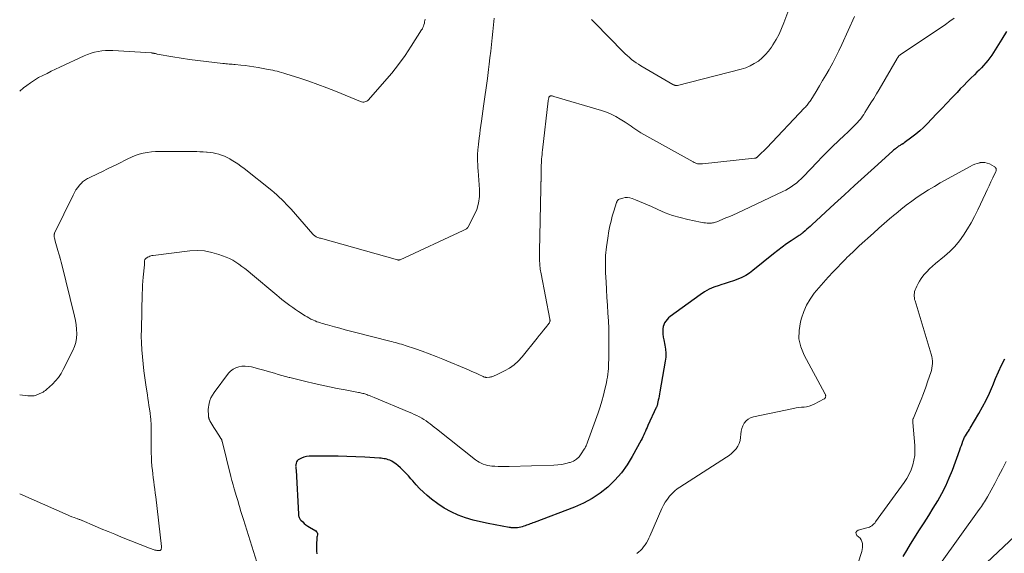
# Model space of a CAD drawing. Units: feet. Extents: x 1964991 to 1970000, y 520000 to 525000.
# Drawn here: x 1965000 to 1965176, y 522391 to 522486 of the extents above; entities that cross this region are included whole.
import ezdxf

# ---------------------------------------------------------------- set-up
doc = ezdxf.new("R2010")
doc.units = ezdxf.units.FT
doc.header["$LTSCALE"] = 100
doc.header["$MEASUREMENT"] = 0
doc.layers.add('CONTOUR INDEX', color=32, linetype='Continuous', lineweight=25)
doc.layers.add('CONTOUR INTERMEDIATE', color=40, linetype='Continuous', lineweight=15)

msp = doc.modelspace()

# ---------------------------------------------------------------- linework, layer by layer
at = {"layer": 'CONTOUR INDEX', "elevation": 1000, "flags": 128}
for points in [[(1965176.47, 522483.8), (1965175.63, 522482.41), (1965174.14, 522480.05), (1965173.82, 522479.57), (1965173.49, 522479.1), (1965173.14, 522478.64), (1965172.77, 522478.19), (1965172.38, 522477.76), (1965171.99, 522477.33), (1965171.59, 522476.92), (1965171.18, 522476.51), (1965170.73, 522476.07), (1965170.09, 522475.45), (1965169.46, 522474.82), (1965168.83, 522474.18), (1965168.21, 522473.54), (1965167.62, 522472.92), (1965166.71, 522471.97), (1965165.79, 522471.01), (1965164.88, 522470.05), (1965163.97, 522469.1), (1965162.26, 522467.31), (1965161.61, 522466.66), (1965160.94, 522466.04), (1965160.24, 522465.45), (1965159.52, 522464.89), (1965158.19, 522463.9), (1965158.11, 522463.85), (1965158.04, 522463.8), (1965157.97, 522463.75), (1965157.89, 522463.71), (1965157.81, 522463.67), (1965157.74, 522463.62), (1965157.66, 522463.58), (1965157.59, 522463.53), (1965157.46, 522463.45), (1965157.32, 522463.37), (1965157.18, 522463.28), (1965157.05, 522463.18), (1965156.92, 522463.09), (1965156.82, 522463.01), (1965156.64, 522462.86), (1965156.46, 522462.72), (1965156.29, 522462.57), (1965156.11, 522462.42), (1965152.86, 522459.5), (1965151.06, 522457.88), (1965149.27, 522456.25), (1965147.49, 522454.62), (1965145.71, 522452.99), (1965141.65, 522449.24), (1965141.36, 522448.97), (1965141.07, 522448.71), (1965140.78, 522448.45), (1965140.48, 522448.18), (1965140.04, 522447.79), (1965139.97, 522447.73), (1965139.89, 522447.67), (1965139.81, 522447.61), (1965139.73, 522447.55), (1965139.65, 522447.5), (1965139.57, 522447.44), (1965139.49, 522447.39), (1965139.41, 522447.33), (1965137.94, 522446.37), (1965137.13, 522445.82), (1965136.34, 522445.25), (1965135.56, 522444.67), (1965134.79, 522444.07), (1965131.13, 522441.1), (1965130.49, 522440.63), (1965129.83, 522440.21), (1965129.12, 522439.85), (1965128.4, 522439.53), (1965127.65, 522439.25), (1965126.89, 522438.99), (1965126.13, 522438.74), (1965125.37, 522438.51), (1965125.06, 522438.42), (1965124.16, 522438.1), (1965123.29, 522437.73), (1965122.47, 522437.27), (1965121.67, 522436.75), (1965116.33, 522432.84), (1965116.04, 522432.59), (1965115.77, 522432.33), (1965115.54, 522432.04), (1965115.33, 522431.73), (1965115.17, 522431.39), (1965115.05, 522431.04), (1965115, 522430.68), (1965114.99, 522430.3), (1965115.04, 522429.58), (1965115.06, 522429.36), (1965115.09, 522429.14), (1965115.13, 522428.92), (1965115.17, 522428.7), (1965115.38, 522427.72), (1965115.5, 522427.02), (1965115.55, 522426.31), (1965115.53, 522425.59), (1965115.45, 522424.88), (1965114.49, 522419.4), (1965114.42, 522419.02), (1965114.35, 522418.64), (1965114.27, 522418.26), (1965114.2, 522417.88), (1965114.08, 522417.31), (1965114.06, 522417.22), (1965114.03, 522417.12), (1965114.01, 522417.03), (1965113.98, 522416.94), (1965113.95, 522416.84), (1965113.92, 522416.75), (1965113.88, 522416.66), (1965113.84, 522416.57), (1965112.35, 522413.35), (1965112.2, 522413.02), (1965112.05, 522412.69), (1965111.91, 522412.35), (1965111.76, 522412.02), (1965111.61, 522411.69), (1965111.46, 522411.36), (1965111.3, 522411.04), (1965111.13, 522410.72), (1965109.55, 522407.83), (1965108.62, 522406.33), (1965107.6, 522404.91), (1965106.44, 522403.6), (1965105.19, 522402.37), (1965103.81, 522401.28), (1965102.36, 522400.3), (1965100.82, 522399.48), (1965099.21, 522398.76), (1965091.98, 522396.03), (1965091.76, 522395.94), (1965091.53, 522395.86), (1965091.3, 522395.77), (1965091.07, 522395.69), (1965090.84, 522395.61), (1965090.61, 522395.53), (1965090.38, 522395.44), (1965090.15, 522395.36), (1965089.88, 522395.26), (1965089.61, 522395.17), (1965089.33, 522395.11), (1965089.05, 522395.07), (1965088.77, 522395.05), (1965088.41, 522395.05), (1965088.3, 522395.05), (1965088.19, 522395.05), (1965088.08, 522395.06), (1965087.97, 522395.08), (1965087.86, 522395.1), (1965087.76, 522395.11), (1965087.65, 522395.13), (1965087.54, 522395.15), (1965083.8, 522395.83), (1965082.43, 522396.12), (1965081.07, 522396.46), (1965079.74, 522396.89), (1965078.42, 522397.36), (1965077.15, 522397.94), (1965075.92, 522398.59), (1965074.77, 522399.36), (1965073.66, 522400.21), (1965072.87, 522400.87), (1965072.19, 522401.48), (1965071.52, 522402.11), (1965070.89, 522402.78), (1965070.29, 522403.47), (1965069.97, 522403.85), (1965069.53, 522404.35), (1965069.07, 522404.85), (1965068.6, 522405.32), (1965068.11, 522405.78), (1965067.61, 522406.24), (1965067.35, 522406.45), (1965067.09, 522406.65), (1965066.81, 522406.83), (1965066.53, 522406.99), (1965066.41, 522407.05), (1965066.17, 522407.16), (1965065.92, 522407.26), (1965065.67, 522407.34), (1965065.41, 522407.4), (1965065.15, 522407.44), (1965064.89, 522407.48), (1965064.62, 522407.51), (1965064.36, 522407.53), (1965061.71, 522407.69), (1965060.12, 522407.77), (1965058.53, 522407.84), (1965056.94, 522407.88), (1965055.34, 522407.9), (1965052.22, 522407.91), (1965051.75, 522407.89), (1965051.29, 522407.82), (1965050.84, 522407.7), (1965050.4, 522407.53), (1965050.02, 522407.37), (1965049.81, 522407.23), (1965049.64, 522407.07), (1965049.52, 522406.86), (1965049.43, 522406.62), (1965049.38, 522406.33), (1965049.36, 522406.22), (1965049.35, 522406.1), (1965049.36, 522405.98), (1965049.37, 522405.86), (1965049.39, 522405.74), (1965049.41, 522405.63), (1965049.42, 522405.51), (1965049.42, 522405.39), (1965049.84, 522397.52), (1965049.86, 522397.38), (1965049.88, 522397.23), (1965049.91, 522397.09), (1965049.96, 522396.95), (1965050.01, 522396.81), (1965050.08, 522396.69), (1965050.16, 522396.57), (1965050.26, 522396.46), (1965050.61, 522396.12), (1965050.89, 522395.86), (1965051.19, 522395.61), (1965051.5, 522395.38), (1965051.83, 522395.17), (1965052.93, 522394.51), (1965053.08, 522394.38), (1965053.19, 522394.22), (1965053.23, 522394.04), (1965053.23, 522393.84), (1965053.19, 522393.61), (1965053.16, 522393.39), (1965053.13, 522393.17), (1965053.11, 522392.94), (1965053.07, 522392.39), (1965053.05, 522391.89), (1965053.05, 522391.39), (1965053.09, 522390.9), (1965053.15, 522390.4)], [(1965157.98, 522389.92), (1965158.64, 522391.05), (1965159.32, 522392.17), (1965160.93, 522394.7), (1965161.75, 522395.99), (1965162.56, 522397.29), (1965163.37, 522398.6), (1965164.16, 522399.91), (1965164.92, 522401.24), (1965165.61, 522402.6), (1965166.23, 522403.99), (1965166.8, 522405.41), (1965168.13, 522409.04), (1965168.26, 522409.42), (1965168.4, 522409.79), (1965168.54, 522410.16), (1965168.68, 522410.54), (1965168.73, 522410.68), (1965168.85, 522410.98), (1965168.98, 522411.27), (1965169.14, 522411.55), (1965169.31, 522411.82), (1965169.49, 522412.09), (1965169.67, 522412.36), (1965169.84, 522412.63), (1965170, 522412.91), (1965171.53, 522415.49), (1965172.2, 522416.69), (1965172.84, 522417.91), (1965173.41, 522419.15), (1965173.95, 522420.42), (1965174, 522420.54), (1965174.51, 522421.75), (1965175.03, 522422.95), (1965175.6, 522424.14), (1965176.18, 522425.31)]]:
    msp.add_lwpolyline(points, dxfattribs=at)
at = {"layer": 'CONTOUR INTERMEDIATE', "flags": 128}
for points, elevation in [([(1965137.72, 522488.23), (1965136.67, 522485.36), (1965136.25, 522484.34), (1965135.79, 522483.33), (1965135.26, 522482.37), (1965134.69, 522481.42), (1965134.42, 522481.01), (1965133.92, 522480.32), (1965133.36, 522479.67), (1965132.75, 522479.08), (1965132.09, 522478.53), (1965131.37, 522478.06), (1965130.63, 522477.65), (1965129.84, 522477.33), (1965129.02, 522477.07), (1965117.64, 522474.17), (1965117.58, 522474.15), (1965117.51, 522474.14), (1965117.45, 522474.14), (1965117.38, 522474.14), (1965117.32, 522474.15), (1965117.25, 522474.16), (1965117.19, 522474.18), (1965117.13, 522474.2), (1965117.1, 522474.21), (1965117.02, 522474.24), (1965116.95, 522474.28), (1965116.87, 522474.32), (1965116.8, 522474.36), (1965111.1, 522477.68), (1965110.66, 522477.95), (1965110.24, 522478.23), (1965109.83, 522478.52), (1965109.42, 522478.83), (1965109.03, 522479.16), (1965108.65, 522479.49), (1965108.28, 522479.84), (1965107.92, 522480.2), (1965102.86, 522485.37), (1965102.28, 522485.97)], 1012), ([(1965149.28, 522486.47), (1965147, 522481.48), (1965146.49, 522480.38), (1965145.95, 522479.29), (1965145.39, 522478.22), (1965144.8, 522477.15), (1965144.73, 522477.01), (1965144.16, 522476.03), (1965143.59, 522475.05), (1965143.01, 522474.07), (1965142.41, 522473.11), (1965141.45, 522471.55), (1965141.33, 522471.37), (1965141.2, 522471.18), (1965141.07, 522471), (1965140.94, 522470.82), (1965140.8, 522470.65), (1965140.66, 522470.48), (1965140.52, 522470.31), (1965140.36, 522470.15), (1965133.6, 522463.03), (1965133.31, 522462.73), (1965133.02, 522462.43), (1965132.73, 522462.15), (1965132.43, 522461.86), (1965131.93, 522461.39), (1965131.88, 522461.35), (1965131.82, 522461.3), (1965131.75, 522461.26), (1965131.69, 522461.22), (1965131.62, 522461.19), (1965131.55, 522461.17), (1965131.48, 522461.15), (1965131.4, 522461.14), (1965122.1, 522460.14), (1965121.88, 522460.13), (1965121.67, 522460.13), (1965121.45, 522460.15), (1965121.24, 522460.18), (1965121.03, 522460.23), (1965120.82, 522460.3), (1965120.63, 522460.38), (1965120.43, 522460.48), (1965111.09, 522465.71), (1965110.72, 522465.92), (1965110.36, 522466.15), (1965110.01, 522466.38), (1965109.66, 522466.63), (1965109.32, 522466.88), (1965108.97, 522467.13), (1965108.62, 522467.36), (1965108.26, 522467.6), (1965107.41, 522468.16), (1965106.61, 522468.63), (1965105.79, 522469.05), (1965104.93, 522469.4), (1965104.06, 522469.7), (1965095.53, 522472.2), (1965095.42, 522472.23), (1965095.32, 522472.25), (1965095.22, 522472.28), (1965095.11, 522472.3), (1965095.05, 522472.31), (1965094.98, 522472.31), (1965094.91, 522472.3), (1965094.85, 522472.27), (1965094.79, 522472.24), (1965094.73, 522472.18), (1965094.69, 522472.13), (1965094.65, 522472.06), (1965094.63, 522471.99), (1965094.6, 522471.9), (1965094.57, 522471.77), (1965094.54, 522471.65), (1965094.52, 522471.52), (1965094.5, 522471.4), (1965093.5, 522462.61), (1965093.45, 522462.22), (1965093.41, 522461.82), (1965093.38, 522461.43), (1965093.34, 522461.04), (1965093.32, 522460.78), (1965093.3, 522460.52), (1965093.29, 522460.25), (1965093.28, 522459.98), (1965093.27, 522459.71), (1965093.25, 522458.75), (1965093.25, 522458.46), (1965093.24, 522458.17), (1965093.24, 522457.88), (1965093.23, 522457.6), (1965093.23, 522457.18), (1965093.23, 522457.1), (1965093.23, 522457.02), (1965093.22, 522456.94), (1965093.22, 522456.86), (1965093.22, 522456.78), (1965093.22, 522456.7), (1965093.21, 522456.62), (1965093.21, 522456.54), (1965093.21, 522456.38), (1965093.21, 522456.21), (1965093.21, 522456.05), (1965093.2, 522455.89), (1965093.2, 522455.73), (1965093, 522447.2), (1965092.99, 522446.36), (1965092.97, 522445.51), (1965092.95, 522444.67), (1965092.94, 522443.83), (1965092.96, 522442.99), (1965093, 522442.16), (1965093.1, 522441.32), (1965093.24, 522440.5), (1965094.82, 522432.39), (1965094.83, 522432.29), (1965094.84, 522432.19), (1965094.84, 522432.09), (1965094.83, 522432), (1965094.8, 522431.9), (1965094.77, 522431.81), (1965094.72, 522431.72), (1965094.67, 522431.64), (1965094.04, 522430.86), (1965093.67, 522430.39), (1965093.29, 522429.93), (1965092.92, 522429.46), (1965092.54, 522428.99), (1965089.83, 522425.65), (1965089.14, 522424.9), (1965088.4, 522424.22), (1965087.57, 522423.64), (1965086.7, 522423.13), (1965085.12, 522422.34), (1965084.99, 522422.28), (1965084.85, 522422.22), (1965084.71, 522422.17), (1965084.57, 522422.13), (1965084.43, 522422.09), (1965084.28, 522422.06), (1965084.13, 522422.03), (1965083.99, 522422.01), (1965083.55, 522421.97), (1965083.46, 522421.97), (1965083.37, 522421.97), (1965083.28, 522421.99), (1965083.2, 522422.01), (1965083.11, 522422.04), (1965083.03, 522422.07), (1965082.94, 522422.1), (1965082.86, 522422.14), (1965082.1, 522422.49), (1965081.64, 522422.7), (1965081.17, 522422.91), (1965080.71, 522423.11), (1965080.24, 522423.31), (1965075.68, 522425.22), (1965074.46, 522425.71), (1965073.24, 522426.19), (1965072, 522426.64), (1965070.76, 522427.07), (1965068.96, 522427.68), (1965068.62, 522427.79), (1965068.27, 522427.9), (1965067.92, 522428), (1965067.58, 522428.1), (1965067.23, 522428.19), (1965066.87, 522428.29), (1965066.52, 522428.38), (1965066.17, 522428.47), (1965060.12, 522430), (1965059.16, 522430.25), (1965058.21, 522430.5), (1965057.26, 522430.75), (1965056.31, 522431.01), (1965055.05, 522431.35), (1965054.73, 522431.44), (1965054.41, 522431.53), (1965054.09, 522431.62), (1965053.78, 522431.72), (1965053.46, 522431.82), (1965053.15, 522431.93), (1965052.85, 522432.06), (1965052.54, 522432.19), (1965052.43, 522432.24), (1965052.08, 522432.41), (1965051.73, 522432.59), (1965051.39, 522432.78), (1965051.06, 522432.99), (1965049.83, 522433.78), (1965049.32, 522434.11), (1965048.82, 522434.45), (1965048.33, 522434.81), (1965047.85, 522435.17), (1965047.37, 522435.54), (1965046.9, 522435.91), (1965046.43, 522436.29), (1965045.96, 522436.68), (1965041.28, 522440.58), (1965040.77, 522441), (1965040.26, 522441.42), (1965039.74, 522441.82), (1965039.21, 522442.22), (1965038.67, 522442.59), (1965038.11, 522442.92), (1965037.52, 522443.21), (1965036.91, 522443.47), (1965035.62, 522443.95), (1965034.35, 522444.32), (1965033.06, 522444.57), (1965031.74, 522444.64), (1965030.42, 522444.57), (1965023.87, 522443.78), (1965023.66, 522443.75), (1965023.46, 522443.7), (1965023.27, 522443.63), (1965023.08, 522443.55), (1965022.87, 522443.45), (1965022.79, 522443.4), (1965022.71, 522443.35), (1965022.64, 522443.3), (1965022.56, 522443.24), (1965022.52, 522443.19), (1965022.47, 522443.15), (1965022.43, 522443.11), (1965022.4, 522443.06), (1965022.37, 522443), (1965022.31, 522442.89), (1965022.31, 522442.81), (1965022.31, 522442.57), (1965022.32, 522442.46), (1965022.31, 522442.34), (1965022.31, 522442.22), (1965022.3, 522442.1), (1965022.09, 522439.9), (1965022.03, 522439.17), (1965021.97, 522438.44), (1965021.94, 522437.71), (1965021.91, 522436.98), (1965021.76, 522430.62), (1965021.75, 522429.37), (1965021.77, 522428.12), (1965021.84, 522426.87), (1965021.94, 522425.62), (1965022.07, 522424.37), (1965022.21, 522423.13), (1965022.38, 522421.89), (1965022.56, 522420.65), (1965022.84, 522418.78), (1965022.93, 522418.17), (1965023.02, 522417.55), (1965023.11, 522416.94), (1965023.2, 522416.32), (1965023.31, 522415.6), (1965023.35, 522415.35), (1965023.38, 522415.09), (1965023.41, 522414.84), (1965023.44, 522414.59), (1965023.46, 522414.33), (1965023.48, 522414.08), (1965023.49, 522413.82), (1965023.49, 522413.57), (1965023.53, 522409.17), (1965023.54, 522408.42), (1965023.57, 522407.68), (1965023.6, 522406.93), (1965023.65, 522406.18), (1965023.66, 522406.06), (1965023.72, 522405.38), (1965023.79, 522404.7), (1965023.87, 522404.02), (1965023.96, 522403.34), (1965024.06, 522402.66), (1965024.16, 522401.98), (1965024.24, 522401.3), (1965024.33, 522400.62), (1965025.36, 522391.72), (1965025.36, 522391.7), (1965025.36, 522391.68), (1965025.37, 522391.66), (1965025.37, 522391.64), (1965025.38, 522391.56), (1965025.38, 522391.54), (1965025.38, 522391.52), (1965025.38, 522391.5), (1965025.38, 522391.48), (1965025.32, 522391.28), (1965025.27, 522391.18), (1965025.21, 522391.09), (1965025.12, 522391.04), (1965025.01, 522391.01), (1965024.97, 522391.01), (1965024.82, 522391), (1965024.68, 522391.01), (1965024.53, 522391.03), (1965024.39, 522391.06), (1965024.19, 522391.11), (1965023.95, 522391.19), (1965023.71, 522391.26), (1965023.47, 522391.35), (1965023.23, 522391.44), (1965018.23, 522393.43), (1965017.02, 522393.92), (1965015.8, 522394.42), (1965014.59, 522394.92), (1965013.39, 522395.44), (1965011.19, 522396.38), (1965011.08, 522396.42), (1965010.97, 522396.47), (1965010.86, 522396.51), (1965010.75, 522396.55), (1965010.64, 522396.59), (1965010.53, 522396.63), (1965010.42, 522396.67), (1965010.31, 522396.71), (1965009.72, 522396.92), (1965009.32, 522397.07), (1965008.92, 522397.23), (1965008.52, 522397.39), (1965008.13, 522397.57), (1965000, 522401.17)], 1008), ([(1965084.87, 522486.18), (1965084.74, 522485.01), (1965084.62, 522483.83), (1965084.49, 522482.66), (1965084.37, 522481.48), (1965084.24, 522480.31), (1965084.1, 522479.13), (1965083.96, 522477.96), (1965083.85, 522477.02), (1965083.64, 522475.38), (1965083.42, 522473.75), (1965083.2, 522472.11), (1965082.96, 522470.47), (1965082.57, 522467.76), (1965082.46, 522467.01), (1965082.36, 522466.25), (1965082.27, 522465.5), (1965082.18, 522464.75), (1965082.06, 522463.69), (1965082.04, 522463.46), (1965082.01, 522463.24), (1965081.98, 522463.01), (1965081.95, 522462.79), (1965081.93, 522462.57), (1965081.91, 522462.34), (1965081.89, 522462.12), (1965081.89, 522461.89), (1965081.89, 522461.19), (1965081.89, 522460.61), (1965081.91, 522460.03), (1965081.93, 522459.45), (1965081.97, 522458.87), (1965082.22, 522455.58), (1965082.21, 522454.34), (1965082.07, 522453.14), (1965081.72, 522451.97), (1965081.24, 522450.84), (1965080.21, 522448.87), (1965080.13, 522448.74), (1965080.04, 522448.64), (1965079.93, 522448.55), (1965079.81, 522448.47), (1965079.68, 522448.4), (1965079.55, 522448.34), (1965079.41, 522448.27), (1965079.28, 522448.21), (1965068.04, 522443.01), (1965067.98, 522442.99), (1965067.92, 522442.97), (1965067.86, 522442.96), (1965067.8, 522442.95), (1965067.74, 522442.95), (1965067.67, 522442.95), (1965067.61, 522442.96), (1965067.55, 522442.97), (1965053.79, 522446.84), (1965053.63, 522446.89), (1965053.47, 522446.94), (1965053.31, 522447), (1965053.16, 522447.06), (1965053.03, 522447.12), (1965052.94, 522447.16), (1965052.85, 522447.21), (1965052.77, 522447.26), (1965052.69, 522447.32), (1965052.62, 522447.39), (1965052.55, 522447.46), (1965052.48, 522447.53), (1965052.41, 522447.6), (1965048.52, 522452.02), (1965048.12, 522452.47), (1965047.71, 522452.91), (1965047.29, 522453.35), (1965046.87, 522453.78), (1965046.43, 522454.2), (1965045.99, 522454.61), (1965045.53, 522455), (1965045.07, 522455.39), (1965040.13, 522459.33), (1965039.57, 522459.75), (1965039.01, 522460.15), (1965038.43, 522460.52), (1965037.84, 522460.88), (1965037.56, 522461.03), (1965037.08, 522461.28), (1965036.6, 522461.5), (1965036.11, 522461.68), (1965035.6, 522461.85), (1965035.09, 522461.98), (1965034.57, 522462.09), (1965034.04, 522462.17), (1965033.51, 522462.23), (1965033.41, 522462.24), (1965032.82, 522462.28), (1965032.24, 522462.31), (1965031.66, 522462.33), (1965031.07, 522462.34), (1965025.03, 522462.37), (1965024.29, 522462.35), (1965023.56, 522462.29), (1965022.82, 522462.18), (1965022.09, 522462.04), (1965021.38, 522461.85), (1965020.67, 522461.62), (1965019.99, 522461.34), (1965019.32, 522461.03), (1965017.51, 522460.12), (1965016.62, 522459.67), (1965015.73, 522459.23), (1965014.83, 522458.79), (1965013.94, 522458.36), (1965012.52, 522457.7), (1965012.33, 522457.6), (1965012.14, 522457.51), (1965011.95, 522457.41), (1965011.76, 522457.31), (1965011.58, 522457.2), (1965011.41, 522457.07), (1965011.25, 522456.93), (1965011.1, 522456.78), (1965010.69, 522456.31), (1965010.37, 522455.9), (1965010.06, 522455.48), (1965009.79, 522455.03), (1965009.54, 522454.57), (1965006.25, 522447.75), (1965006.21, 522447.66), (1965006.18, 522447.56), (1965006.16, 522447.46), (1965006.15, 522447.36), (1965006.16, 522447.26), (1965006.16, 522447.15), (1965006.18, 522447.05), (1965006.2, 522446.95), (1965006.37, 522446.32), (1965006.48, 522445.9), (1965006.6, 522445.48), (1965006.71, 522445.06), (1965006.83, 522444.65), (1965007, 522444.05), (1965007.05, 522443.87), (1965007.1, 522443.7), (1965007.15, 522443.52), (1965007.2, 522443.35), (1965007.23, 522443.26), (1965007.29, 522443.04), (1965007.34, 522442.82), (1965007.4, 522442.6), (1965007.46, 522442.38), (1965009.8, 522432.92), (1965009.97, 522432.14), (1965010.1, 522431.36), (1965010.17, 522430.57), (1965010.21, 522429.78), (1965010.16, 522429), (1965010.04, 522428.23), (1965009.81, 522427.49), (1965009.51, 522426.76), (1965007.79, 522423.36), (1965007.39, 522422.65), (1965006.93, 522421.97), (1965006.41, 522421.35), (1965005.84, 522420.76), (1965004.82, 522419.83), (1965004.72, 522419.74), (1965004.62, 522419.65), (1965004.51, 522419.57), (1965004.4, 522419.49), (1965004.28, 522419.41), (1965004.17, 522419.34), (1965004.05, 522419.28), (1965003.92, 522419.22), (1965002.95, 522418.8), (1965002.77, 522418.74), (1965002.59, 522418.69), (1965002.41, 522418.67), (1965002.23, 522418.65), (1965002.04, 522418.66), (1965001.85, 522418.67), (1965001.66, 522418.68), (1965001.47, 522418.7), (1965000, 522418.87)], 1012), ([(1965072.49, 522486.03), (1965072.46, 522485.77), (1965072.42, 522485.52), (1965072.37, 522485.27), (1965072.3, 522485.02), (1965072.22, 522484.78), (1965072.12, 522484.54), (1965072.01, 522484.31), (1965071.88, 522484.09), (1965070.01, 522481.18), (1965068.91, 522479.54), (1965067.75, 522477.93), (1965066.53, 522476.38), (1965065.25, 522474.86), (1965062.39, 522471.6), (1965062.25, 522471.47), (1965062.09, 522471.36), (1965061.92, 522471.28), (1965061.73, 522471.22), (1965061.54, 522471.19), (1965061.34, 522471.19), (1965061.15, 522471.23), (1965060.97, 522471.28), (1965056.5, 522473.12), (1965054.91, 522473.75), (1965053.31, 522474.35), (1965051.7, 522474.92), (1965050.08, 522475.46), (1965047.59, 522476.26), (1965047.21, 522476.38), (1965046.82, 522476.49), (1965046.43, 522476.59), (1965046.03, 522476.69), (1965045.64, 522476.78), (1965045.24, 522476.87), (1965044.84, 522476.95), (1965044.45, 522477.03), (1965042.66, 522477.37), (1965041.88, 522477.5), (1965041.11, 522477.62), (1965040.33, 522477.72), (1965039.55, 522477.8), (1965038.55, 522477.9), (1965038.27, 522477.93), (1965037.99, 522477.95), (1965037.72, 522477.97), (1965037.44, 522477.99), (1965037.16, 522478.01), (1965036.89, 522478.04), (1965036.61, 522478.06), (1965036.33, 522478.09), (1965033.35, 522478.44), (1965031.84, 522478.62), (1965030.35, 522478.82), (1965028.85, 522479.05), (1965027.36, 522479.3), (1965024.61, 522479.78), (1965024.49, 522479.8), (1965024.38, 522479.82), (1965024.26, 522479.85), (1965024.15, 522479.87), (1965024.02, 522479.9), (1965023.97, 522479.92), (1965023.92, 522479.93), (1965023.86, 522479.94), (1965023.81, 522479.95), (1965023.76, 522479.96), (1965023.71, 522479.96), (1965023.65, 522479.97), (1965023.6, 522479.97), (1965016.65, 522480.42), (1965015.99, 522480.43), (1965015.34, 522480.42), (1965014.69, 522480.35), (1965014.04, 522480.25), (1965013.4, 522480.1), (1965012.77, 522479.92), (1965012.15, 522479.7), (1965011.55, 522479.44), (1965007.19, 522477.42), (1965006.42, 522477.06), (1965005.65, 522476.7), (1965004.89, 522476.33), (1965004.12, 522475.96), (1965003.38, 522475.56), (1965002.65, 522475.13), (1965001.94, 522474.66), (1965001.26, 522474.16), (1965000.7, 522473.72), (1965000, 522473.14)], 1016), ([(1965167.11, 522486.2), (1965166.34, 522485.64), (1965165.55, 522485.09), (1965157.44, 522479.63), (1965157.4, 522479.6), (1965157.36, 522479.56), (1965157.32, 522479.53), (1965157.28, 522479.5), (1965157.24, 522479.46), (1965157.21, 522479.42), (1965157.18, 522479.38), (1965157.15, 522479.34), (1965157.11, 522479.29), (1965157.07, 522479.22), (1965157.02, 522479.15), (1965156.98, 522479.08), (1965156.93, 522479.01), (1965153.68, 522473.47), (1965153.2, 522472.66), (1965152.72, 522471.86), (1965152.23, 522471.06), (1965151.74, 522470.27), (1965151.15, 522469.31), (1965150.94, 522469), (1965150.73, 522468.69), (1965150.51, 522468.39), (1965150.29, 522468.1), (1965150.05, 522467.81), (1965149.8, 522467.53), (1965149.55, 522467.26), (1965149.28, 522467), (1965149.07, 522466.79), (1965148.7, 522466.43), (1965148.32, 522466.07), (1965147.95, 522465.71), (1965147.57, 522465.36), (1965146.39, 522464.23), (1965145.42, 522463.3), (1965144.47, 522462.36), (1965143.53, 522461.41), (1965142.6, 522460.45), (1965140.15, 522457.88), (1965139.74, 522457.48), (1965139.33, 522457.09), (1965138.89, 522456.72), (1965138.45, 522456.37), (1965137.98, 522456.04), (1965137.5, 522455.73), (1965137.01, 522455.45), (1965136.5, 522455.19), (1965128.3, 522451.35), (1965127.64, 522451.05), (1965126.97, 522450.75), (1965126.3, 522450.47), (1965125.63, 522450.19), (1965124.64, 522449.79), (1965124.45, 522449.72), (1965124.27, 522449.67), (1965124.08, 522449.62), (1965123.89, 522449.58), (1965123.69, 522449.56), (1965123.5, 522449.54), (1965123.31, 522449.54), (1965123.11, 522449.55), (1965122.92, 522449.57), (1965122.63, 522449.59), (1965122.34, 522449.63), (1965122.06, 522449.68), (1965121.77, 522449.73), (1965119.46, 522450.21), (1965118.09, 522450.54), (1965116.74, 522450.93), (1965115.42, 522451.42), (1965114.13, 522451.97), (1965112.98, 522452.5), (1965112.27, 522452.82), (1965111.56, 522453.14), (1965110.84, 522453.44), (1965110.12, 522453.73), (1965109.5, 522453.98), (1965109.09, 522454.09), (1965108.67, 522454.15), (1965108.25, 522454.12), (1965107.83, 522454.03), (1965107.19, 522453.82), (1965107.1, 522453.78), (1965107.02, 522453.73), (1965106.95, 522453.66), (1965106.89, 522453.58), (1965106.84, 522453.49), (1965106.79, 522453.4), (1965106.76, 522453.3), (1965106.72, 522453.21), (1965106.24, 522451.68), (1965105.98, 522450.81), (1965105.75, 522449.93), (1965105.55, 522449.05), (1965105.38, 522448.17), (1965105.15, 522446.88), (1965104.93, 522445.34), (1965104.78, 522443.79), (1965104.74, 522442.24), (1965104.76, 522440.69), (1965104.85, 522439.07), (1965104.93, 522437.67), (1965105.01, 522436.27), (1965105.1, 522434.88), (1965105.19, 522433.48), (1965105.27, 522432.08), (1965105.33, 522430.69), (1965105.36, 522429.29), (1965105.36, 522427.89), (1965105.33, 522425.12), (1965105.32, 522424.6), (1965105.3, 522424.08), (1965105.27, 522423.56), (1965105.23, 522423.05), (1965105.17, 522422.53), (1965105.1, 522422.02), (1965105.01, 522421.51), (1965104.91, 522421), (1965104.66, 522419.87), (1965104.4, 522418.8), (1965104.11, 522417.74), (1965103.79, 522416.7), (1965103.43, 522415.66), (1965101.52, 522410.39), (1965101.46, 522410.23), (1965101.4, 522410.06), (1965101.34, 522409.9), (1965101.28, 522409.74), (1965101.21, 522409.58), (1965101.14, 522409.42), (1965101.06, 522409.27), (1965100.97, 522409.12), (1965100.43, 522408.28), (1965100.03, 522407.78), (1965099.57, 522407.34), (1965099.03, 522407.02), (1965098.43, 522406.76), (1965098.34, 522406.73), (1965097.65, 522406.55), (1965096.95, 522406.41), (1965096.25, 522406.32), (1965095.54, 522406.27), (1965087.55, 522406.06), (1965086.89, 522406.05), (1965086.24, 522406.05), (1965085.59, 522406.06), (1965084.94, 522406.08), (1965084.44, 522406.1), (1965084.05, 522406.14), (1965083.65, 522406.21), (1965083.27, 522406.31), (1965082.89, 522406.44), (1965082.53, 522406.61), (1965082.17, 522406.79), (1965081.84, 522407.01), (1965081.51, 522407.24), (1965074.51, 522412.79), (1965074.14, 522413.08), (1965073.78, 522413.36), (1965073.42, 522413.64), (1965073.05, 522413.91), (1965072.68, 522414.18), (1965072.3, 522414.43), (1965071.9, 522414.67), (1965071.5, 522414.89), (1965071.44, 522414.92), (1965071, 522415.14), (1965070.55, 522415.36), (1965070.1, 522415.56), (1965069.64, 522415.76), (1965063.36, 522418.39), (1965063.09, 522418.5), (1965062.82, 522418.61), (1965062.54, 522418.72), (1965062.27, 522418.82), (1965062.09, 522418.89), (1965061.91, 522418.95), (1965061.72, 522419.01), (1965061.53, 522419.07), (1965061.34, 522419.12), (1965061.15, 522419.17), (1965060.96, 522419.21), (1965060.77, 522419.25), (1965060.58, 522419.29), (1965058.18, 522419.73), (1965056.79, 522419.99), (1965055.4, 522420.27), (1965054.02, 522420.58), (1965052.64, 522420.89), (1965051.18, 522421.24), (1965050.46, 522421.42), (1965049.74, 522421.59), (1965049.02, 522421.77), (1965048.31, 522421.95), (1965048.18, 522421.98), (1965047.53, 522422.15), (1965046.88, 522422.32), (1965046.23, 522422.51), (1965045.58, 522422.7), (1965044.93, 522422.89), (1965044.28, 522423.07), (1965043.63, 522423.25), (1965042.97, 522423.43), (1965041.44, 522423.84), (1965040.88, 522423.94), (1965040.31, 522424), (1965039.75, 522423.97), (1965039.18, 522423.88), (1965038.64, 522423.7), (1965038.15, 522423.46), (1965037.72, 522423.11), (1965037.33, 522422.7), (1965034.75, 522419.27), (1965034.45, 522418.82), (1965034.2, 522418.34), (1965034.02, 522417.84), (1965033.88, 522417.32), (1965033.82, 522417.01), (1965033.76, 522416.62), (1965033.73, 522416.24), (1965033.72, 522415.86), (1965033.74, 522415.47), (1965033.79, 522414.87), (1965033.8, 522414.79), (1965033.82, 522414.7), (1965033.84, 522414.62), (1965033.86, 522414.54), (1965033.89, 522414.46), (1965033.92, 522414.38), (1965033.96, 522414.3), (1965034, 522414.23), (1965034.74, 522413), (1965034.95, 522412.65), (1965035.17, 522412.31), (1965035.39, 522411.97), (1965035.61, 522411.63), (1965035.99, 522411.06), (1965036.03, 522411.01), (1965036.06, 522410.95), (1965036.09, 522410.9), (1965036.11, 522410.84), (1965036.13, 522410.78), (1965036.15, 522410.72), (1965036.17, 522410.65), (1965036.19, 522410.59), (1965037.76, 522404.27), (1965037.96, 522403.52), (1965038.16, 522402.77), (1965038.37, 522402.03), (1965038.59, 522401.29), (1965038.72, 522400.88), (1965038.88, 522400.34), (1965039.04, 522399.8), (1965039.2, 522399.26), (1965039.35, 522398.72), (1965039.51, 522398.18), (1965039.67, 522397.64), (1965039.84, 522397.1), (1965040, 522396.57), (1965042.41, 522388.95)], 1004), ([(1965147.54, 522381.48), (1965150.57, 522390.85), (1965150.65, 522391.2), (1965150.71, 522391.55), (1965150.72, 522391.91), (1965150.69, 522392.27), (1965150.6, 522392.62), (1965150.47, 522392.93), (1965150.27, 522393.21), (1965150.02, 522393.46), (1965149.73, 522393.69), (1965149.58, 522393.98), (1965149.54, 522394.24), (1965149.68, 522394.46), (1965149.94, 522394.66), (1965151.5, 522395.05), (1965151.73, 522395.12), (1965151.95, 522395.21), (1965152.17, 522395.32), (1965152.37, 522395.45), (1965152.56, 522395.6), (1965152.75, 522395.76), (1965152.91, 522395.93), (1965153.06, 522396.12), (1965158.17, 522403.16), (1965158.65, 522403.9), (1965159.08, 522404.67), (1965159.43, 522405.47), (1965159.72, 522406.31), (1965159.92, 522407.17), (1965160.06, 522408.03), (1965160.1, 522408.91), (1965160.07, 522409.79), (1965159.73, 522413.9), (1965159.72, 522414), (1965159.72, 522414.11), (1965159.72, 522414.21), (1965159.72, 522414.31), (1965159.73, 522414.41), (1965159.74, 522414.51), (1965159.77, 522414.6), (1965159.81, 522414.7), (1965160.73, 522416.9), (1965161.18, 522418), (1965161.62, 522419.11), (1965162.03, 522420.23), (1965162.42, 522421.36), (1965162.92, 522422.82), (1965163.04, 522423.22), (1965163.13, 522423.63), (1965163.2, 522424.05), (1965163.23, 522424.47), (1965163.23, 522424.9), (1965163.2, 522425.32), (1965163.13, 522425.73), (1965163.02, 522426.14), (1965160.11, 522435.63), (1965160.04, 522435.91), (1965159.99, 522436.2), (1965159.96, 522436.48), (1965159.96, 522436.78), (1965159.99, 522437.06), (1965160.04, 522437.35), (1965160.13, 522437.62), (1965160.24, 522437.89), (1965160.43, 522438.3), (1965160.67, 522438.76), (1965160.93, 522439.2), (1965161.22, 522439.63), (1965161.53, 522440.04), (1965161.76, 522440.34), (1965162.22, 522440.87), (1965162.7, 522441.38), (1965163.21, 522441.87), (1965163.75, 522442.33), (1965165.38, 522443.65), (1965166.33, 522444.5), (1965167.23, 522445.4), (1965168.05, 522446.38), (1965168.8, 522447.42), (1965169.48, 522448.51), (1965170.14, 522449.61), (1965170.74, 522450.75), (1965171.32, 522451.9), (1965172.7, 522454.83), (1965173.03, 522455.53), (1965173.36, 522456.23), (1965173.69, 522456.93), (1965174.02, 522457.64), (1965174.57, 522458.8), (1965174.61, 522458.92), (1965174.63, 522459.04), (1965174.62, 522459.17), (1965174.6, 522459.29), (1965174.54, 522459.4), (1965174.47, 522459.51), (1965174.38, 522459.59), (1965174.28, 522459.66), (1965173.41, 522460.13), (1965173.01, 522460.29), (1965172.6, 522460.39), (1965172.18, 522460.4), (1965171.76, 522460.36), (1965171.7, 522460.35), (1965171.25, 522460.22), (1965170.8, 522460.08), (1965170.37, 522459.89), (1965169.95, 522459.68), (1965164.63, 522456.73), (1965163.58, 522456.12), (1965162.54, 522455.5), (1965161.52, 522454.84), (1965160.51, 522454.17), (1965159.52, 522453.47), (1965158.54, 522452.74), (1965157.59, 522451.99), (1965156.65, 522451.22), (1965156.55, 522451.14), (1965155.57, 522450.31), (1965154.6, 522449.47), (1965153.64, 522448.62), (1965152.69, 522447.77), (1965150.14, 522445.47), (1965149.83, 522445.19), (1965149.52, 522444.9), (1965149.21, 522444.61), (1965148.9, 522444.32), (1965148.6, 522444.03), (1965148.3, 522443.73), (1965148, 522443.44), (1965147.7, 522443.13), (1965145.46, 522440.83), (1965144.59, 522439.9), (1965143.73, 522438.96), (1965142.91, 522437.99), (1965142.1, 522437.01), (1965141.37, 522435.98), (1965140.73, 522434.9), (1965140.22, 522433.75), (1965139.8, 522432.56), (1965139.61, 522431.91), (1965139.37, 522430.38), (1965139.35, 522428.88), (1965139.69, 522427.41), (1965140.26, 522425.97), (1965143.99, 522419.1), (1965144, 522419.08), (1965144.01, 522419.06), (1965144.02, 522419.04), (1965144.04, 522419.02), (1965144.09, 522418.94), (1965144.1, 522418.92), (1965144.11, 522418.89), (1965144.11, 522418.87), (1965144.12, 522418.85), (1965144.13, 522418.73), (1965144.14, 522418.66), (1965144.14, 522418.59), (1965144.13, 522418.52), (1965144.12, 522418.45), (1965144.11, 522418.41), (1965144.09, 522418.36), (1965144.07, 522418.31), (1965144.04, 522418.27), (1965144.01, 522418.23), (1965143.98, 522418.19), (1965143.94, 522418.16), (1965143.9, 522418.13), (1965143.85, 522418.11), (1965142.07, 522417.17), (1965141.64, 522416.98), (1965141.19, 522416.82), (1965140.73, 522416.73), (1965140.26, 522416.67), (1965139.78, 522416.63), (1965139.3, 522416.58), (1965138.83, 522416.5), (1965138.36, 522416.42), (1965131.2, 522414.93), (1965130.71, 522414.77), (1965130.27, 522414.53), (1965129.9, 522414.2), (1965129.58, 522413.8), (1965129.34, 522413.33), (1965129.14, 522412.85), (1965129.02, 522412.34), (1965128.95, 522411.82), (1965128.91, 522411.23), (1965128.82, 522410.68), (1965128.67, 522410.15), (1965128.42, 522409.66), (1965128.1, 522409.19), (1965127.72, 522408.77), (1965127.31, 522408.37), (1965126.86, 522408.01), (1965126.39, 522407.68), (1965118.06, 522402.36), (1965117.59, 522402.02), (1965117.14, 522401.67), (1965116.72, 522401.27), (1965116.32, 522400.85), (1965116.22, 522400.73), (1965115.82, 522400.21), (1965115.45, 522399.68), (1965115.12, 522399.11), (1965114.83, 522398.52), (1965112.69, 522393.6), (1965112.5, 522393.2), (1965112.3, 522392.8), (1965112.08, 522392.42), (1965111.85, 522392.04), (1965111.82, 522392), (1965111.58, 522391.66), (1965111.32, 522391.34), (1965111.02, 522391.04), (1965110.71, 522390.76), (1965110.38, 522390.51)], 996), ([(1965164.67, 522388.67), (1965171.6, 522398.35), (1965171.79, 522398.63), (1965171.98, 522398.9), (1965172.17, 522399.18), (1965172.36, 522399.46), (1965172.54, 522399.74), (1965172.72, 522400.03), (1965172.89, 522400.32), (1965173.06, 522400.61), (1965174.36, 522403.02), (1965175.05, 522404.32), (1965175.74, 522405.62), (1965176.42, 522406.92)], 1004), ([(1965171.91, 522387.93), (1965178.96, 522394.55)], 1008)]:
    msp.add_lwpolyline(points, dxfattribs=dict(at, elevation=elevation))

doc.saveas('drawing.dxf')
